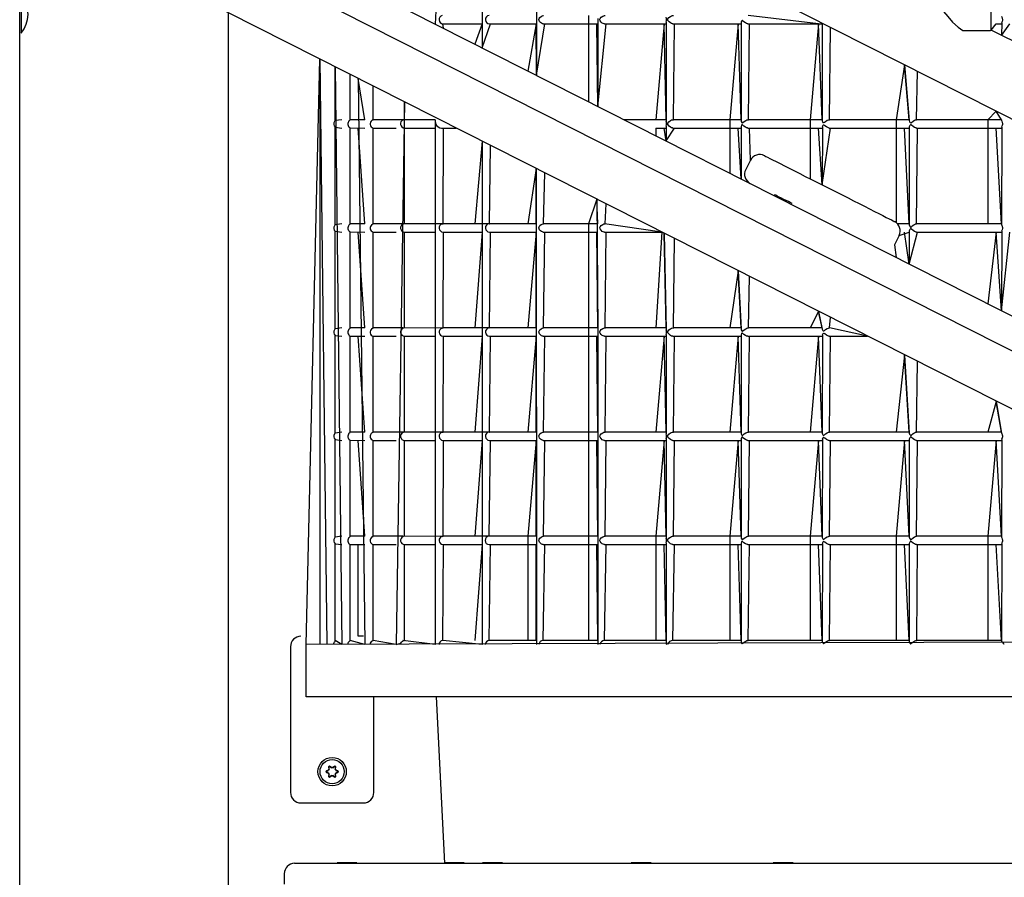
# Model space of a CAD drawing. Units: millimetres. Extents: x 1786 to 18298, y 1306 to 23618.
# Drawn here: x 13603 to 14076, y 20182 to 20594 of the extents above; entities that cross this region are included whole.
import ezdxf

# ---------------------------------------------------------------- set-up
doc = ezdxf.new("R2010")
doc.units = ezdxf.units.MM
doc.header["$LTSCALE"] = 90
doc.linetypes.add('SLD-Сплошная', pattern=[0])

msp = doc.modelspace()

# ---------------------------------------------------------------- linework, layer by layer
at = {"color": 7, "linetype": 'SLD-Сплошная', "lineweight": 25}
for p, q in [((13603.01, 19523.76), (13603.01, 21753.76)), ((14069.34, 20588.68), (14069.34, 21143.96)), ((13607.01, 20785.2), (14598.55, 20283.21)), ((13806.51, 20684.2), (13802.51, 20591.66)), ((13621.39, 20683.36), (14593.86, 20191.02)), ((13824.97, 20674.85), (13824.97, 20580.29)), ((14598.52, 20171.84), (13607.01, 20673.82)), ((14594.74, 20173.76), (13614.61, 20669.97)), ((13851.02, 20661.66), (13851.03, 20567.1)), ((14602.52, 20142.26), (13607.01, 20645.8)), ((13603.73, 20604.58), (13603.73, 20587.26)), ((13703.01, 20597.2), (13703.01, 19523.76)), ((13876.04, 20595.76), (13876.04, 20554.43)), ((13880.54, 20594.36), (13880.54, 20552.16)), ((13986.47, 20591.76), (13952.64, 20595.76)), ((13802.31, 20591.76), (13802.51, 20591.66)), ((13806.12, 20591.76), (13824.95, 20591.76)), ((13806.51, 20589.64), (13806.12, 20591.76)), ((13824.95, 20591.76), (13821.48, 20582.05)), ((13824.97, 20580.29), (13828.97, 20591.76)), ((13828.57, 20591.77), (13851.02, 20591.76)), ((13851.02, 20591.76), (13847.02, 20569.12)), ((13851.03, 20567.1), (13851.02, 20591.76)), ((13851.03, 20567.1), (13855.03, 20591.76)), ((13854.35, 20591.76), (13880.54, 20591.76)), ((13880.54, 20552.16), (13880.04, 20591.76)), ((13880.54, 20552.16), (13884.54, 20591.76)), ((13883.8, 20591.76), (13913.37, 20591.76)), ((13912.39, 20591.76), (13908.39, 20545.76)), ((13913.37, 20545.76), (13912.39, 20591.76)), ((13913.37, 20592.64), (13913.37, 20544.89)), ((13916.6, 20591.76), (13949.35, 20591.76)), ((13916.83, 20545.74), (13917.37, 20591.76)), ((13947.93, 20591.76), (13943.93, 20545.76)), ((13949.35, 20545.76), (13947.93, 20591.76)), ((13949.37, 20592.4), (13949.35, 20545.11)), ((13952.62, 20591.76), (13988.31, 20591.76)), ((13952.8, 20545.75), (13953.35, 20591.76)), ((13986.47, 20591.76), (13982.47, 20545.76)), ((13988.31, 20545.76), (13986.47, 20591.76)), ((13988.31, 20591.76), (13988.31, 20545.24)), ((13991.74, 20545.76), (13992.31, 20590.13)), ((14069.34, 20588.68), (14071.8, 20591.76)), ((14071.8, 20591.76), (14074.4, 20591.76)), ((14074.41, 20592.22), (14074.4, 20586.12)), ((14074.4, 20586.12), (14078.4, 20591.76)), ((13603.73, 20587.26), (13603.73, 20587.26)), ((14055.78, 20588.59), (14069.12, 20588.59)), ((14136.22, 20555.72), (14069.34, 20588.68)), ((13740.51, 20293.76), (13747.15, 20574.85)), ((13747.15, 20574.85), (13750.42, 20293.76)), ((13747.15, 20574.85), (13747.15, 20293.76)), ((13754.42, 20571.17), (13757.63, 20293.76)), ((13754.42, 20545.32), (13754.42, 20571.17)), ((14027.83, 20572.15), (14023.83, 20545.76)), ((14027.83, 20572.15), (14030.06, 20545.31)), ((14030.06, 20545.76), (14027.83, 20572.15)), ((13761.62, 20545.65), (13761.63, 20567.52)), ((14033.5, 20545.76), (14034.06, 20568.99)), ((13765.51, 20565.56), (13768.75, 20293.76)), ((13768.75, 20545.76), (13765.51, 20565.56)), ((13772.75, 20545.76), (13772.75, 20561.89)), ((13787.74, 20554.3), (13783.74, 20293.76)), ((13787.74, 20545.76), (13787.74, 20554.3)), ((14071.8, 20549.88), (14067.8, 20545.76)), ((14074.4, 20545.76), (14071.8, 20549.88)), ((13757.63, 20545.76), (13754.42, 20545.32)), ((13754.42, 20542.19), (13757.63, 20541.76)), ((13754.42, 20495.32), (13754.42, 20542.19)), ((13768.75, 20545.76), (13761.63, 20545.76)), ((13786.92, 20545.76), (13772.76, 20545.76)), ((13802.51, 20545.76), (13786.92, 20545.76)), ((13802.51, 20545.76), (13802.51, 20293.76)), ((13913.37, 20545.76), (13893.17, 20545.76)), ((13913.37, 20542.64), (13913.37, 20535.54)), ((13949.35, 20545.76), (13916.62, 20545.76)), ((13943.93, 20545.76), (13943.93, 20520.06)), ((13949.37, 20542.4), (13949.35, 20517.32)), ((13988.31, 20545.76), (13952.64, 20545.76)), ((13982.47, 20545.76), (13982.47, 20517.36)), ((13988.32, 20542.27), (13988.31, 20514.41)), ((14030.06, 20545.76), (13991.68, 20545.76)), ((14023.83, 20545.76), (14023.83, 20496.3)), ((14030.08, 20542.22), (14030.06, 20495.31)), ((14074.4, 20545.76), (14033.5, 20545.76)), ((14067.8, 20545.76), (14067.8, 20495.76)), ((14074.4, 20545.76), (14074.4, 20545.29)), ((14074.41, 20542.22), (14074.4, 20495.29)), ((13761.63, 20541.87), (13768.75, 20541.76)), ((13761.63, 20495.65), (13761.63, 20541.87)), ((13768.75, 20495.76), (13765.51, 20541.76)), ((13772.75, 20541.76), (13783.74, 20541.76)), ((13772.75, 20495.76), (13772.75, 20541.76)), ((13787.74, 20541.76), (13802.51, 20541.76)), ((13787.74, 20495.76), (13787.74, 20541.76)), ((13806.24, 20541.76), (13812.51, 20541.76)), ((13806.25, 20495.75), (13806.51, 20541.76)), ((13908.39, 20541.76), (13913.37, 20541.76)), ((13908.39, 20541.76), (13908.39, 20538.05)), ((13913.37, 20535.54), (13912.39, 20541.76)), ((13913.37, 20535.54), (13917.37, 20541.76)), ((13916.6, 20541.76), (13949.35, 20541.76)), ((13949.35, 20517.32), (13947.93, 20541.76)), ((13952.62, 20541.76), (13988.31, 20541.76)), ((13953.78, 20526.28), (13953.35, 20541.76)), ((13988.31, 20514.41), (13986.47, 20541.76)), ((13988.31, 20514.41), (13992.31, 20541.76)), ((13991.67, 20541.76), (14030.06, 20541.76)), ((14030.06, 20495.76), (14027.83, 20541.76)), ((14033.5, 20495.76), (14034.06, 20541.76)), ((14033.54, 20541.76), (14074.4, 20541.76)), ((14074.4, 20495.76), (14071.8, 20541.76)), ((13824.97, 20535.45), (13821.48, 20495.76)), ((13824.97, 20535.45), (13824.97, 20293.76)), ((13828.55, 20495.74), (13828.97, 20533.43)), ((13953.78, 20526.28), (13951.52, 20521.82)), ((13851.02, 20522.26), (13847.02, 20495.76)), ((13851.02, 20522.26), (13851.03, 20293.76)), ((13851.02, 20495.76), (13851.02, 20522.26)), ((13854.47, 20495.76), (13855.03, 20520.24)), ((13953.35, 20515.29), (13953.35, 20515.32)), ((13982.8, 20517.19), (14000.65, 20508.16)), ((13965.33, 20509.79), (13965.33, 20509.79)), ((13880.04, 20507.57), (13876.04, 20495.76)), ((13880.04, 20507.57), (13880.54, 20444.37)), ((13880.54, 20495.76), (13880.04, 20507.57)), ((13884, 20495.74), (13884.54, 20505.3)), ((13973.8, 20505.5), (13973.8, 20505.5)), ((13757.63, 20495.76), (13754.42, 20495.32)), ((13768.75, 20495.76), (13761.63, 20495.76)), ((13786.92, 20495.76), (13772.76, 20495.76)), ((13805.87, 20495.72), (13786.92, 20495.76)), ((13828.38, 20495.76), (13806.11, 20495.76)), ((13851.02, 20495.76), (13828.38, 20495.76)), ((13828.38, 20495.76), (13828.55, 20495.74)), ((13880.54, 20495.76), (13854.37, 20495.76)), ((13876.04, 20495.76), (13876.04, 20445.76)), ((13911.28, 20491.76), (13883.8, 20495.76)), ((14030.06, 20495.76), (14024.28, 20495.76)), ((14074.4, 20495.76), (14033.5, 20495.76)), ((13754.42, 20492.19), (13757.63, 20491.76)), ((13754.42, 20445.32), (13754.42, 20492.19)), ((13761.63, 20491.87), (13768.75, 20491.76)), ((13761.63, 20445.65), (13761.63, 20491.87)), ((13768.75, 20445.76), (13765.51, 20491.76)), ((13772.75, 20491.76), (13783.74, 20491.76)), ((13772.75, 20445.76), (13772.75, 20491.76)), ((13787.72, 20491.79), (13802.51, 20491.76)), ((13787.74, 20445.76), (13787.74, 20491.76)), ((13806.24, 20491.76), (13824.95, 20491.76)), ((13806.25, 20445.75), (13806.51, 20491.76)), ((13824.95, 20491.76), (13821.48, 20445.76)), ((13828.55, 20445.74), (13828.97, 20491.76)), ((13828.57, 20491.77), (13851.02, 20491.76)), ((13851.02, 20491.76), (13847.02, 20445.76)), ((13851.02, 20445.76), (13851.02, 20491.76)), ((13854.35, 20491.76), (13880.54, 20491.76)), ((13854.47, 20445.76), (13855.03, 20491.76)), ((13880.54, 20445.76), (13880.04, 20491.76)), ((13883.8, 20491.76), (13911.28, 20491.76)), ((13884, 20445.74), (13884.54, 20491.76)), ((13911.28, 20491.76), (13908.39, 20445.76)), ((13912.39, 20491.19), (13913.37, 20444.89)), ((13913.37, 20445.76), (13912.39, 20491.19)), ((14025.15, 20490.15), (14022.9, 20485.69)), ((14025.15, 20490.15), (14030.06, 20491.76)), ((14030.06, 20476.46), (14027.83, 20491.76)), ((14030.08, 20492.22), (14030.06, 20476.46)), ((14030.06, 20476.46), (14034.06, 20491.76)), ((14033.54, 20491.76), (14074.4, 20491.76)), ((14071.8, 20491.76), (14067.8, 20457.35)), ((14074.4, 20454.01), (14071.8, 20491.76)), ((14074.41, 20492.22), (14074.4, 20454.01)), ((14074.4, 20454.01), (14078.4, 20491.76)), ((13916.83, 20445.74), (13917.37, 20488.68)), ((14022.9, 20485.69), (14023.83, 20479.61)), ((13947.93, 20473.2), (13943.93, 20445.76)), ((13947.93, 20473.2), (13949.35, 20445.11)), ((13949.35, 20445.76), (13947.93, 20473.2)), ((13952.8, 20445.75), (13953.35, 20470.46)), ((13986.47, 20453.69), (13982.47, 20445.76)), ((13986.47, 20453.69), (13988.31, 20445.24)), ((13988.31, 20445.76), (13986.47, 20453.69)), ((13991.74, 20445.76), (13992.31, 20450.73)), ((13757.63, 20445.76), (13754.42, 20445.32)), ((13768.75, 20445.76), (13761.63, 20445.76)), ((13786.92, 20445.76), (13772.76, 20445.76)), ((13805.87, 20445.72), (13786.92, 20445.76)), ((13828.38, 20445.76), (13806.11, 20445.76)), ((13851.02, 20445.76), (13828.38, 20445.76)), ((13828.38, 20445.76), (13828.55, 20445.74)), ((13880.54, 20445.76), (13854.37, 20445.76)), ((13876.04, 20445.76), (13876.04, 20395.76)), ((13880.54, 20444.37), (13880.54, 20394.36)), ((13913.37, 20445.76), (13883.8, 20445.76)), ((13949.35, 20445.76), (13916.62, 20445.76)), ((13988.31, 20445.76), (13952.64, 20445.76)), ((14010.04, 20441.76), (13991.68, 20445.76)), ((13754.42, 20442.19), (13757.63, 20441.76)), ((13754.42, 20395.32), (13754.42, 20442.19)), ((13761.62, 20395.65), (13761.63, 20441.87)), ((13761.63, 20441.87), (13768.75, 20441.76)), ((13768.75, 20395.76), (13765.51, 20441.76)), ((13772.75, 20441.76), (13783.74, 20441.76)), ((13772.75, 20395.76), (13772.75, 20441.76)), ((13787.72, 20441.79), (13802.51, 20441.76)), ((13787.74, 20395.76), (13787.74, 20441.76)), ((13806.24, 20441.76), (13824.95, 20441.76)), ((13806.25, 20395.75), (13806.51, 20441.76)), ((13824.95, 20441.76), (13821.48, 20395.76)), ((13828.55, 20395.74), (13828.97, 20441.76)), ((13828.57, 20441.77), (13851.02, 20441.76)), ((13851.02, 20441.76), (13847.02, 20395.76)), ((13851.02, 20395.76), (13851.02, 20441.76)), ((13854.35, 20441.76), (13880.54, 20441.76)), ((13854.47, 20395.76), (13855.03, 20441.76)), ((13880.54, 20395.76), (13880.04, 20441.76)), ((13883.8, 20441.76), (13913.37, 20441.76)), ((13884, 20395.74), (13884.54, 20441.76)), ((13912.39, 20441.76), (13908.39, 20395.76)), ((13913.37, 20395.76), (13912.39, 20441.76)), ((13913.37, 20442.64), (13913.37, 20394.89)), ((13916.6, 20441.76), (13949.35, 20441.76)), ((13916.83, 20395.74), (13917.37, 20441.76)), ((13947.93, 20441.76), (13943.93, 20395.76)), ((13949.35, 20395.76), (13947.93, 20441.76)), ((13949.37, 20442.4), (13949.35, 20395.11)), ((13952.62, 20441.76), (13988.31, 20441.76)), ((13952.8, 20395.75), (13953.35, 20441.76)), ((13986.47, 20441.76), (13982.47, 20395.76)), ((13988.31, 20395.76), (13986.47, 20441.76)), ((13988.32, 20442.27), (13988.31, 20395.24)), ((13991.67, 20441.76), (14010.04, 20441.76)), ((13991.74, 20395.76), (13992.31, 20441.76)), ((14027.83, 20432.75), (14023.83, 20395.76)), ((14027.83, 20432.75), (14030.06, 20395.31)), ((14030.06, 20395.76), (14027.83, 20432.75)), ((14033.5, 20395.76), (14034.06, 20429.6)), ((14071.8, 20410.49), (14067.8, 20395.76)), ((14071.8, 20410.49), (14074.4, 20395.29)), ((14074.4, 20395.76), (14071.8, 20410.49)), ((13757.63, 20395.76), (13754.42, 20395.32)), ((13768.75, 20395.76), (13761.63, 20395.76)), ((13786.92, 20395.76), (13772.76, 20395.76)), ((13805.87, 20395.72), (13786.92, 20395.76)), ((13828.38, 20395.76), (13806.11, 20395.76)), ((13851.02, 20395.76), (13828.38, 20395.76)), ((13828.38, 20395.76), (13828.55, 20395.74)), ((13880.54, 20395.76), (13854.37, 20395.76)), ((13876.04, 20395.76), (13876.04, 20345.76)), ((13913.37, 20395.76), (13883.8, 20395.76)), ((13949.35, 20395.76), (13916.62, 20395.76)), ((13988.31, 20395.76), (13952.64, 20395.76)), ((14030.06, 20395.76), (13991.68, 20395.76)), ((14074.4, 20395.76), (14033.5, 20395.76)), ((13754.42, 20392.19), (13757.63, 20391.76)), ((13754.42, 20345.32), (13754.42, 20392.19)), ((13761.62, 20345.65), (13761.63, 20391.87)), ((13761.63, 20391.87), (13768.75, 20391.76)), ((13768.75, 20345.76), (13765.51, 20391.76)), ((13772.75, 20391.76), (13783.74, 20391.76)), ((13772.75, 20345.76), (13772.75, 20391.76)), ((13787.72, 20391.79), (13802.51, 20391.76)), ((13787.74, 20345.76), (13787.74, 20391.76)), ((13806.24, 20391.76), (13824.95, 20391.76)), ((13806.25, 20345.75), (13806.51, 20391.76)), ((13824.95, 20391.76), (13821.48, 20345.76)), ((13828.41, 20345.76), (13828.97, 20391.76)), ((13828.57, 20391.77), (13851.02, 20391.76)), ((13851.02, 20391.76), (13847.02, 20345.76)), ((13851.02, 20345.76), (13851.02, 20391.76)), ((13854.35, 20391.76), (13880.54, 20391.76)), ((13854.47, 20345.76), (13855.03, 20391.76)), ((13880.54, 20345.76), (13880.04, 20391.76)), ((13880.54, 20394.36), (13880.54, 20344.36)), ((13883.8, 20391.76), (13913.37, 20391.76)), ((13884, 20345.74), (13884.54, 20391.76)), ((13912.39, 20391.76), (13908.39, 20345.76)), ((13913.37, 20345.76), (13912.39, 20391.76)), ((13913.37, 20392.64), (13913.37, 20344.89)), ((13916.6, 20391.76), (13949.35, 20391.76)), ((13916.83, 20345.74), (13917.37, 20391.76)), ((13947.93, 20391.76), (13943.93, 20345.76)), ((13949.35, 20345.76), (13947.93, 20391.76)), ((13949.37, 20392.4), (13949.35, 20345.11)), ((13952.62, 20391.76), (13988.31, 20391.76)), ((13952.8, 20345.75), (13953.35, 20391.76)), ((13986.47, 20391.76), (13982.47, 20345.76)), ((13988.31, 20345.76), (13986.47, 20391.76)), ((13988.32, 20392.27), (13988.31, 20345.24)), ((13991.67, 20391.76), (14030.06, 20391.76)), ((13991.74, 20345.76), (13992.31, 20391.76)), ((14027.83, 20391.76), (14023.83, 20345.76)), ((14030.06, 20345.76), (14027.83, 20391.76)), ((14030.08, 20392.22), (14030.06, 20345.31)), ((14033.5, 20345.76), (14034.06, 20391.76)), ((14033.54, 20391.76), (14074.4, 20391.76)), ((14071.8, 20391.76), (14067.8, 20345.76)), ((14074.4, 20345.76), (14071.8, 20391.76)), ((14074.41, 20392.22), (14074.4, 20345.29)), ((13757.63, 20345.76), (13754.42, 20345.32)), ((13768.75, 20345.76), (13761.63, 20345.76)), ((13786.92, 20345.76), (13772.76, 20345.76)), ((13805.87, 20345.72), (13786.92, 20345.76)), ((13828.38, 20345.76), (13806.11, 20345.76)), ((13828.38, 20345.76), (13828.41, 20345.76)), ((13851.02, 20345.76), (13828.41, 20345.76)), ((13847.02, 20345.76), (13847.02, 20295.76)), ((13880.54, 20345.76), (13854.37, 20345.76)), ((13876.04, 20345.76), (13876.04, 20295.76)), ((13880.54, 20344.36), (13880.54, 20294.37)), ((13913.37, 20345.76), (13883.8, 20345.76)), ((13908.39, 20345.76), (13908.39, 20295.76)), ((13949.35, 20345.76), (13916.62, 20345.76)), ((13943.93, 20345.76), (13943.93, 20295.76)), ((13988.31, 20345.76), (13952.64, 20345.76)), ((13982.47, 20345.76), (13982.47, 20295.76)), ((14030.06, 20345.76), (13991.68, 20345.76)), ((14023.83, 20345.76), (14023.83, 20295.76)), ((14074.4, 20345.76), (14033.5, 20345.76)), ((14067.8, 20345.76), (14067.8, 20295.76)), ((13754.42, 20342.19), (13757.63, 20341.76)), ((13754.42, 20295.32), (13754.42, 20342.19)), ((13761.63, 20341.87), (13768.75, 20341.76)), ((13761.63, 20295.65), (13761.63, 20341.87)), ((13765.51, 20297.76), (13765.51, 20341.76)), ((13772.75, 20341.76), (13783.74, 20341.76)), ((13772.75, 20295.76), (13772.75, 20341.76)), ((13787.72, 20341.79), (13802.51, 20341.76)), ((13787.72, 20295.73), (13787.74, 20341.76)), ((13806.11, 20295.76), (13806.51, 20341.76)), ((13806.24, 20341.76), (13824.95, 20341.76)), ((13824.95, 20341.76), (13821.48, 20295.76)), ((13828.41, 20341.76), (13851.02, 20341.76)), ((13828.41, 20295.76), (13828.97, 20341.76)), ((13851.02, 20295.76), (13851.02, 20341.76)), ((13854.35, 20341.76), (13880.54, 20341.76)), ((13854.36, 20295.76), (13855.03, 20341.76)), ((13880.54, 20295.76), (13880.04, 20341.76)), ((13883.8, 20341.76), (13913.37, 20341.76)), ((13883.8, 20295.76), (13884.54, 20341.76)), ((13913.37, 20295.76), (13912.39, 20341.76)), ((13913.37, 20342.64), (13913.37, 20294.87)), ((13916.6, 20341.76), (13949.35, 20341.76)), ((13916.6, 20295.76), (13917.37, 20341.76)), ((13949.35, 20295.76), (13947.93, 20341.76)), ((13949.37, 20342.4), (13949.35, 20295.11)), ((13952.62, 20341.76), (13988.31, 20341.76)), ((13952.69, 20295.74), (13953.35, 20341.76)), ((13988.31, 20295.76), (13986.47, 20341.76)), ((13988.32, 20342.27), (13988.31, 20295.25)), ((13991.67, 20341.76), (14030.06, 20341.76)), ((13991.73, 20295.75), (13992.31, 20341.76)), ((14030.06, 20295.76), (14027.83, 20341.76)), ((14030.08, 20342.22), (14030.06, 20295.3)), ((14033.54, 20341.76), (14074.4, 20341.76)), ((14033.66, 20295.75), (14034.06, 20341.76)), ((14074.4, 20295.76), (14071.8, 20341.76)), ((14074.41, 20342.22), (14074.4, 20295.29)), ((13738.01, 20297.76), (13738.01, 20297.76)), ((13768.01, 20297.76), (13765.51, 20297.76)), ((13768.01, 20297.76), (13768.01, 20297.76)), ((13733.01, 20292.76), (13733.01, 20222.76)), ((14298.42, 20295.76), (13740.51, 20293.76)), ((13740.51, 20268.76), (13740.51, 20293.76)), ((13757.63, 20293.76), (13754.42, 20295.76)), ((13768.75, 20293.76), (13761.63, 20295.76)), ((13783.74, 20293.76), (13772.77, 20295.76)), ((13802.51, 20293.76), (13786.92, 20295.76)), ((13824.97, 20293.76), (13806.11, 20295.76)), ((13851.02, 20295.76), (13828.41, 20295.76)), ((13880.54, 20295.76), (13854.36, 20295.76)), ((13913.37, 20295.76), (13883.8, 20295.76)), ((13949.35, 20295.76), (13916.6, 20295.76)), ((13988.31, 20295.76), (13952.62, 20295.76)), ((14030.06, 20295.76), (13991.67, 20295.76)), ((14074.4, 20295.76), (14033.55, 20295.76)), ((14351.75, 20268.76), (13740.51, 20268.76)), ((13773.01, 20222.76), (13773.01, 20268.76)), ((13803.01, 20268.76), (13806.89, 20188.76)), ((13751.58, 20234.01), (13751.42, 20234.9)), ((13751.95, 20235.2), (13752.64, 20234.62)), ((13752.64, 20234.62), (13752.69, 20234.79)), ((13753.38, 20234.62), (13753.33, 20234.79)), ((13753.38, 20234.62), (13754.07, 20235.2)), ((13754.6, 20234.9), (13754.44, 20234.01)), ((13750.37, 20233.07), (13751.21, 20233.37)), ((13751.21, 20232.15), (13750.37, 20232.45)), ((13751.21, 20233.37), (13751.09, 20233.5)), ((13751.21, 20232.15), (13751.09, 20232.02)), ((13751.58, 20234.01), (13751.41, 20234.05)), ((13751.58, 20231.51), (13751.41, 20231.47)), ((13751.42, 20230.62), (13751.58, 20231.51)), ((13752.64, 20230.9), (13751.95, 20230.32)), ((13752.64, 20230.9), (13752.69, 20230.73)), ((13753.38, 20230.9), (13753.33, 20230.73)), ((13754.07, 20230.32), (13753.38, 20230.9)), ((13754.44, 20234.01), (13754.61, 20234.05)), ((13754.44, 20231.51), (13754.61, 20231.47)), ((13754.44, 20231.51), (13754.6, 20230.62)), ((13754.81, 20233.37), (13754.93, 20233.5)), ((13754.81, 20233.37), (13755.65, 20233.07)), ((13755.65, 20232.45), (13754.81, 20232.15)), ((13754.81, 20232.15), (13754.93, 20232.02)), ((13738.01, 20217.76), (13768.01, 20217.76)), ((13735.01, 20188.76), (14509.77, 20188.76)), ((13755.4, 20189.01), (13755.4, 20189.01)), ((13764.9, 20189.01), (13755.4, 20189.01)), ((13764.9, 20189.01), (13764.9, 20189.01)), ((13806.89, 20189.01), (13806.89, 20188.76)), ((13816.39, 20189.01), (13806.89, 20189.01)), ((13816.39, 20189.01), (13816.39, 20189.01)), ((13825.26, 20189.01), (13825.26, 20189.01)), ((13834.76, 20189.01), (13825.26, 20189.01)), ((13834.76, 20189.01), (13834.76, 20189.01)), ((13896.62, 20189.01), (13896.62, 20189.01)), ((13906.12, 20189.01), (13896.62, 20189.01)), ((13906.12, 20189.01), (13906.12, 20189.01)), ((13964.77, 20189.01), (13964.77, 20189.01)), ((13974.27, 20189.01), (13964.77, 20189.01)), ((13974.27, 20189.01), (13974.27, 20189.01)), ((13730.01, 20183.76), (13730.01, 20178.76))]:
    msp.add_line(p, q, dxfattribs=at)
at = {"color": 7, "linetype": 'SLD-Сплошная', "lineweight": 25, "flags": 128}
for points in [[(14042.54, 20603.14), (14042.69, 20603.01), (14043.28, 20602.16), (14044, 20601.15), (14044.89, 20599.92), (14046.55, 20597.69), (14048.5, 20595.25), (14050.8, 20592.65), (14053.5, 20590.15), (14055.78, 20588.59)], [(13854.35, 20591.76), (13854.33, 20591.76), (13853.91, 20591.84), (13853.49, 20592.03), (13852.96, 20592.42), (13852.54, 20592.94), (13852.34, 20593.43), (13852.3, 20593.87), (13852.4, 20594.3), (13852.75, 20594.88), (13853.28, 20595.36), (13853.76, 20595.62), (13854.24, 20595.75), (13854.47, 20595.76), (13854.47, 20595.76)], [(13883.8, 20591.76), (13883.56, 20591.78), (13883.14, 20591.91), (13882.7, 20592.14), (13882.1, 20592.64), (13881.65, 20593.28), (13881.55, 20593.62), (13881.57, 20593.98), (13881.72, 20594.38), (13882.21, 20595), (13882.89, 20595.49), (13883.37, 20595.69), (13883.82, 20595.76), (13884, 20595.74)], [(13916.6, 20591.76), (13916.39, 20591.78), (13915.96, 20591.9), (13915.4, 20592.18), (13914.73, 20592.71), (13914.2, 20593.37), (13914.11, 20593.57), (13914.08, 20593.73), (13914.1, 20593.9), (13914.19, 20594.14), (13914.71, 20594.79), (13915.45, 20595.37), (13915.98, 20595.63), (13916.43, 20595.75), (13916.83, 20595.74), (13916.83, 20595.74)], [(14074.4, 20595.29), (14074.43, 20595.07), (14074.67, 20594.36), (14074.77, 20594.08), (14074.82, 20593.86), (14074.82, 20593.68), (14074.78, 20593.46), (14074.59, 20592.95), (14074.4, 20592.28), (14074.41, 20592.22)], [(13952.62, 20591.76), (13952.4, 20591.78), (13951.98, 20591.9), (13951.41, 20592.18), (13950.69, 20592.69), (13950.05, 20593.23), (13949.92, 20593.3), (13949.82, 20593.32), (13949.72, 20593.28), (13949.54, 20593.07), (13949.36, 20592.52), (13949.37, 20592.4)], [(14069.12, 20588.59), (14069.34, 20588.67), (14069.34, 20588.68)], [(13772.1, 20545.44), (13772.43, 20545.65), (13772.66, 20545.73), (13772.75, 20545.76), (13772.75, 20545.76)], [(13916.6, 20541.76), (13916.39, 20541.78), (13915.96, 20541.9), (13915.4, 20542.18), (13914.73, 20542.71), (13914.2, 20543.37), (13914.11, 20543.57), (13914.08, 20543.73), (13914.1, 20543.9), (13914.19, 20544.14), (13914.71, 20544.79), (13915.45, 20545.37), (13915.98, 20545.63), (13916.43, 20545.75), (13916.83, 20545.74), (13916.83, 20545.74)], [(13949.35, 20545.11), (13949.38, 20544.88), (13949.62, 20544.34), (13949.72, 20544.24), (13949.83, 20544.2), (13949.94, 20544.22), (13950.12, 20544.34), (13950.74, 20544.87), (13951.53, 20545.41), (13952.06, 20545.65), (13952.57, 20545.76), (13952.8, 20545.75)], [(13952.62, 20541.76), (13952.4, 20541.78), (13951.98, 20541.9), (13951.41, 20542.18), (13950.69, 20542.69), (13950.05, 20543.23), (13949.92, 20543.3), (13949.82, 20543.32), (13949.72, 20543.28), (13949.54, 20543.07), (13949.36, 20542.52), (13949.37, 20542.4)], [(13988.31, 20545.24), (13988.4, 20544.84), (13988.62, 20544.47), (13988.76, 20544.36), (13988.9, 20544.32), (13989.05, 20544.35), (13989.3, 20544.5), (13989.9, 20544.96), (13990.71, 20545.47), (13991.21, 20545.68), (13991.68, 20545.76), (13991.74, 20545.76)], [(13991.67, 20541.76), (13991.32, 20541.81), (13990.89, 20541.96), (13990.27, 20542.3), (13989.5, 20542.87), (13989.21, 20543.08), (13989.01, 20543.18), (13988.87, 20543.2), (13988.74, 20543.15), (13988.51, 20542.91), (13988.31, 20542.32), (13988.32, 20542.27)], [(14030.06, 20545.31), (14030.19, 20544.79), (14030.58, 20544.23), (14030.69, 20544.17), (14030.79, 20544.16), (14030.9, 20544.19), (14031.19, 20544.4), (14032, 20545.06), (14032.63, 20545.46), (14033.12, 20545.68), (14033.45, 20545.75)], [(14033.54, 20541.76), (14033.42, 20541.77), (14033.04, 20541.87), (14032.61, 20542.07), (14031.94, 20542.5), (14031.13, 20543.17), (14030.94, 20543.3), (14030.81, 20543.36), (14030.71, 20543.36), (14030.59, 20543.3), (14030.32, 20542.98), (14030.07, 20542.31), (14030.08, 20542.22)], [(14074.4, 20545.29), (14074.43, 20545.07), (14074.67, 20544.36), (14074.77, 20544.08), (14074.82, 20543.86), (14074.82, 20543.68), (14074.78, 20543.46), (14074.59, 20542.95), (14074.4, 20542.28), (14074.41, 20542.22)], [(13960.5, 20528.49), (13960.66, 20528.4), (13961.15, 20528.16), (13961.95, 20527.75), (13963.05, 20527.19), (13964.45, 20526.49), (13966.11, 20525.65), (13968.01, 20524.68), (13970.13, 20523.61), (13972.44, 20522.44), (13974.89, 20521.2), (13977.47, 20519.9), (13980.12, 20518.55), (13982.8, 20517.19)], [(13973.8, 20505.5), (13973.76, 20505.52), (13973.45, 20505.68), (13972.85, 20505.98), (13972.01, 20506.41), (13970.98, 20506.93), (13969.85, 20507.5), (13968.7, 20508.08), (13967.61, 20508.63), (13966.67, 20509.11), (13965.94, 20509.48), (13965.48, 20509.71), (13965.33, 20509.79), (13965.33, 20509.79)], [(14000.65, 20508.16), (14003.34, 20506.8), (14005.99, 20505.46), (14008.56, 20504.16), (14011.01, 20502.91), (14013.32, 20501.75), (14015.44, 20500.67), (14017.34, 20499.71), (14019, 20498.87), (14020.4, 20498.16), (14021.5, 20497.6), (14022.3, 20497.2), (14022.79, 20496.95), (14022.95, 20496.87)], [(13772.1, 20495.44), (13772.43, 20495.65), (13772.66, 20495.73), (13772.75, 20495.76), (13772.75, 20495.76)], [(13805.87, 20495.72), (13806.23, 20495.76), (13806.25, 20495.75)], [(13854.35, 20491.76), (13854.33, 20491.76), (13853.91, 20491.84), (13853.49, 20492.03), (13852.96, 20492.42), (13852.54, 20492.94), (13852.34, 20493.43), (13852.3, 20493.87), (13852.4, 20494.3), (13852.75, 20494.88), (13853.28, 20495.36), (13853.76, 20495.62), (13854.24, 20495.75), (13854.47, 20495.76), (13854.47, 20495.76)], [(13883.8, 20491.76), (13883.56, 20491.78), (13883.14, 20491.91), (13882.7, 20492.14), (13882.1, 20492.64), (13881.65, 20493.28), (13881.55, 20493.62), (13881.57, 20493.98), (13881.72, 20494.38), (13882.21, 20495), (13882.89, 20495.49), (13883.37, 20495.69), (13883.82, 20495.76), (13884, 20495.74)], [(14030.06, 20495.31), (14030.19, 20494.79), (14030.58, 20494.23), (14030.69, 20494.17), (14030.79, 20494.16), (14030.9, 20494.19), (14031.19, 20494.4), (14032, 20495.06), (14032.63, 20495.46), (14033.12, 20495.68), (14033.45, 20495.75)], [(14074.4, 20495.29), (14074.43, 20495.07), (14074.67, 20494.36), (14074.77, 20494.08), (14074.82, 20493.86), (14074.82, 20493.68), (14074.78, 20493.46), (14074.59, 20492.95), (14074.4, 20492.28), (14074.41, 20492.22)], [(14033.54, 20491.76), (14033.42, 20491.77), (14033.04, 20491.87), (14032.61, 20492.07), (14031.94, 20492.5), (14031.13, 20493.17), (14030.94, 20493.3), (14030.81, 20493.36), (14030.71, 20493.36), (14030.59, 20493.3), (14030.32, 20492.98), (14030.07, 20492.32), (14030.08, 20492.22)], [(13772.1, 20445.44), (13772.43, 20445.65), (13772.66, 20445.73), (13772.75, 20445.76), (13772.75, 20445.76)], [(13805.87, 20445.72), (13806.23, 20445.76), (13806.25, 20445.75)], [(13854.35, 20441.76), (13854.33, 20441.76), (13853.91, 20441.84), (13853.49, 20442.03), (13852.96, 20442.42), (13852.54, 20442.94), (13852.34, 20443.43), (13852.3, 20443.87), (13852.4, 20444.3), (13852.75, 20444.88), (13853.28, 20445.36), (13853.76, 20445.62), (13854.24, 20445.75), (13854.47, 20445.76), (13854.47, 20445.76)], [(13883.8, 20441.76), (13883.56, 20441.78), (13883.14, 20441.91), (13882.7, 20442.14), (13882.1, 20442.64), (13881.65, 20443.28), (13881.55, 20443.62), (13881.57, 20443.98), (13881.72, 20444.38), (13882.21, 20445), (13882.89, 20445.49), (13883.37, 20445.69), (13883.82, 20445.76), (13884, 20445.74)], [(13916.6, 20441.76), (13916.39, 20441.78), (13915.96, 20441.9), (13915.4, 20442.18), (13914.73, 20442.71), (13914.2, 20443.37), (13914.11, 20443.57), (13914.08, 20443.73), (13914.1, 20443.9), (13914.19, 20444.14), (13914.71, 20444.79), (13915.45, 20445.37), (13915.98, 20445.63), (13916.43, 20445.75), (13916.83, 20445.74), (13916.83, 20445.74)], [(13949.35, 20445.11), (13949.38, 20444.88), (13949.62, 20444.34), (13949.72, 20444.24), (13949.83, 20444.2), (13949.94, 20444.22), (13950.12, 20444.34), (13950.74, 20444.87), (13951.53, 20445.41), (13952.06, 20445.65), (13952.57, 20445.76), (13952.8, 20445.75)], [(13952.62, 20441.76), (13952.4, 20441.78), (13951.98, 20441.9), (13951.41, 20442.18), (13950.69, 20442.69), (13950.05, 20443.23), (13949.92, 20443.3), (13949.82, 20443.32), (13949.72, 20443.28), (13949.54, 20443.07), (13949.36, 20442.52), (13949.37, 20442.4)], [(13988.31, 20445.24), (13988.4, 20444.84), (13988.62, 20444.47), (13988.76, 20444.36), (13988.9, 20444.32), (13989.05, 20444.35), (13989.3, 20444.5), (13989.9, 20444.96), (13990.71, 20445.47), (13991.21, 20445.68), (13991.68, 20445.76), (13991.74, 20445.76)], [(13991.67, 20441.76), (13991.32, 20441.81), (13990.89, 20441.96), (13990.27, 20442.3), (13989.5, 20442.87), (13989.21, 20443.08), (13989.01, 20443.18), (13988.87, 20443.2), (13988.74, 20443.15), (13988.51, 20442.91), (13988.31, 20442.32), (13988.32, 20442.27)], [(13772.1, 20395.44), (13772.43, 20395.65), (13772.66, 20395.73), (13772.75, 20395.76), (13772.75, 20395.76)], [(13805.87, 20395.72), (13806.23, 20395.76), (13806.25, 20395.75)], [(13854.35, 20391.76), (13854.33, 20391.76), (13853.91, 20391.84), (13853.49, 20392.03), (13852.96, 20392.42), (13852.54, 20392.94), (13852.34, 20393.43), (13852.3, 20393.87), (13852.4, 20394.3), (13852.75, 20394.88), (13853.28, 20395.36), (13853.76, 20395.62), (13854.24, 20395.75), (13854.47, 20395.76), (13854.47, 20395.76)], [(13883.8, 20391.76), (13883.56, 20391.78), (13883.14, 20391.91), (13882.7, 20392.14), (13882.1, 20392.64), (13881.65, 20393.28), (13881.55, 20393.62), (13881.57, 20393.98), (13881.72, 20394.38), (13882.21, 20395), (13882.89, 20395.49), (13883.37, 20395.69), (13883.82, 20395.76), (13884, 20395.74)], [(13916.6, 20391.76), (13916.39, 20391.78), (13915.96, 20391.9), (13915.4, 20392.18), (13914.73, 20392.71), (13914.2, 20393.37), (13914.11, 20393.57), (13914.08, 20393.73), (13914.1, 20393.9), (13914.19, 20394.14), (13914.71, 20394.79), (13915.45, 20395.37), (13915.98, 20395.63), (13916.43, 20395.75), (13916.83, 20395.74), (13916.83, 20395.74)], [(13949.35, 20395.11), (13949.38, 20394.88), (13949.62, 20394.34), (13949.72, 20394.24), (13949.83, 20394.2), (13949.94, 20394.22), (13950.12, 20394.34), (13950.74, 20394.87), (13951.53, 20395.41), (13952.06, 20395.65), (13952.57, 20395.76), (13952.8, 20395.75)], [(13988.31, 20395.24), (13988.4, 20394.84), (13988.62, 20394.47), (13988.76, 20394.36), (13988.9, 20394.32), (13989.05, 20394.35), (13989.3, 20394.5), (13989.9, 20394.96), (13990.71, 20395.47), (13991.21, 20395.68), (13991.68, 20395.76), (13991.74, 20395.76)], [(14030.06, 20395.31), (14030.19, 20394.79), (14030.58, 20394.23), (14030.69, 20394.17), (14030.79, 20394.16), (14030.9, 20394.19), (14031.19, 20394.4), (14032, 20395.06), (14032.63, 20395.46), (14033.12, 20395.68), (14033.45, 20395.75)], [(13952.62, 20391.76), (13952.4, 20391.78), (13951.98, 20391.9), (13951.41, 20392.18), (13950.69, 20392.69), (13950.05, 20393.23), (13949.92, 20393.3), (13949.82, 20393.32), (13949.72, 20393.28), (13949.54, 20393.07), (13949.36, 20392.52), (13949.37, 20392.4)], [(13991.67, 20391.76), (13991.32, 20391.81), (13990.89, 20391.96), (13990.27, 20392.3), (13989.5, 20392.87), (13989.21, 20393.08), (13989.01, 20393.18), (13988.87, 20393.2), (13988.74, 20393.15), (13988.51, 20392.91), (13988.31, 20392.32), (13988.32, 20392.27)], [(14033.54, 20391.76), (14033.42, 20391.77), (14033.04, 20391.87), (14032.61, 20392.07), (14031.94, 20392.5), (14031.13, 20393.17), (14030.94, 20393.3), (14030.81, 20393.36), (14030.71, 20393.36), (14030.59, 20393.3), (14030.32, 20392.98), (14030.07, 20392.32), (14030.08, 20392.22)], [(14074.4, 20395.29), (14074.43, 20395.07), (14074.67, 20394.36), (14074.77, 20394.08), (14074.82, 20393.86), (14074.82, 20393.68), (14074.78, 20393.46), (14074.59, 20392.95), (14074.4, 20392.28), (14074.41, 20392.22)], [(13772.1, 20345.44), (13772.43, 20345.65), (13772.66, 20345.73), (13772.75, 20345.76), (13772.75, 20345.76)], [(13805.87, 20345.72), (13806.23, 20345.76), (13806.25, 20345.75)], [(13854.35, 20341.76), (13854.33, 20341.76), (13853.91, 20341.84), (13853.49, 20342.03), (13852.96, 20342.42), (13852.54, 20342.94), (13852.34, 20343.43), (13852.3, 20343.87), (13852.4, 20344.3), (13852.75, 20344.88), (13853.28, 20345.36), (13853.76, 20345.62), (13854.24, 20345.75), (13854.47, 20345.76), (13854.47, 20345.76)], [(13883.8, 20341.76), (13883.56, 20341.78), (13883.14, 20341.91), (13882.7, 20342.14), (13882.1, 20342.64), (13881.65, 20343.28), (13881.55, 20343.62), (13881.57, 20343.98), (13881.72, 20344.38), (13882.21, 20345), (13882.89, 20345.49), (13883.37, 20345.69), (13883.82, 20345.76), (13884, 20345.74)], [(13916.6, 20341.76), (13916.39, 20341.78), (13915.96, 20341.9), (13915.4, 20342.18), (13914.73, 20342.71), (13914.2, 20343.37), (13914.11, 20343.57), (13914.08, 20343.73), (13914.1, 20343.9), (13914.19, 20344.14), (13914.71, 20344.79), (13915.45, 20345.37), (13915.98, 20345.63), (13916.43, 20345.75), (13916.83, 20345.74), (13916.83, 20345.74)], [(13949.35, 20345.11), (13949.38, 20344.88), (13949.62, 20344.34), (13949.72, 20344.24), (13949.83, 20344.2), (13949.94, 20344.22), (13950.12, 20344.34), (13950.74, 20344.87), (13951.53, 20345.41), (13952.06, 20345.65), (13952.57, 20345.76), (13952.8, 20345.75)], [(13988.31, 20345.24), (13988.4, 20344.84), (13988.62, 20344.47), (13988.76, 20344.36), (13988.9, 20344.32), (13989.05, 20344.35), (13989.3, 20344.5), (13989.9, 20344.96), (13990.71, 20345.47), (13991.21, 20345.68), (13991.68, 20345.76), (13991.74, 20345.76)], [(14030.06, 20345.31), (14030.19, 20344.79), (14030.58, 20344.23), (14030.69, 20344.17), (14030.79, 20344.16), (14030.9, 20344.19), (14031.19, 20344.4), (14032, 20345.06), (14032.63, 20345.46), (14033.12, 20345.68), (14033.45, 20345.75)], [(14074.4, 20345.29), (14074.43, 20345.07), (14074.67, 20344.36), (14074.77, 20344.08), (14074.82, 20343.86), (14074.82, 20343.68), (14074.78, 20343.46), (14074.59, 20342.95), (14074.4, 20342.28), (14074.41, 20342.22)], [(13952.62, 20341.76), (13952.4, 20341.78), (13951.98, 20341.9), (13951.41, 20342.18), (13950.69, 20342.69), (13950.05, 20343.23), (13949.92, 20343.3), (13949.82, 20343.32), (13949.72, 20343.28), (13949.54, 20343.07), (13949.36, 20342.52), (13949.37, 20342.4)], [(13991.67, 20341.76), (13991.32, 20341.81), (13990.89, 20341.96), (13990.27, 20342.3), (13989.5, 20342.87), (13989.21, 20343.08), (13989.01, 20343.18), (13988.87, 20343.2), (13988.74, 20343.15), (13988.51, 20342.91), (13988.31, 20342.32), (13988.32, 20342.27)], [(14033.54, 20341.76), (14033.42, 20341.77), (14033.04, 20341.87), (14032.61, 20342.07), (14031.94, 20342.5), (14031.13, 20343.17), (14030.94, 20343.3), (14030.81, 20343.36), (14030.71, 20343.36), (14030.59, 20343.3), (14030.32, 20342.98), (14030.07, 20342.31), (14030.08, 20342.22)], [(13753.77, 20293.76), (13753.83, 20294.26), (13753.99, 20294.71), (13754.19, 20295.04), (13754.35, 20295.23), (13754.41, 20295.32), (13754.42, 20295.32)], [(13760.53, 20293.76), (13760.62, 20294.37), (13760.87, 20294.91), (13761.18, 20295.3), (13761.44, 20295.51), (13761.59, 20295.62), (13761.63, 20295.65)], [(13771.26, 20293.76), (13771.36, 20294.41), (13771.66, 20294.99), (13772.06, 20295.41), (13772.4, 20295.63), (13772.63, 20295.72), (13772.75, 20295.75), (13772.75, 20295.76)], [(13783.74, 20293.76), (13786, 20294.42), (13786.32, 20295), (13786.77, 20295.45), (13787.18, 20295.67), (13787.48, 20295.75), (13787.68, 20295.75), (13787.72, 20295.73)], [(13949.35, 20295.11), (13949.4, 20294.8), (13949.62, 20294.34), (13949.75, 20294.23), (13949.85, 20294.2), (13949.96, 20294.23), (13950.16, 20294.37), (13950.85, 20294.96), (13951.54, 20295.42), (13952.07, 20295.66), (13952.51, 20295.75), (13952.69, 20295.74)], [(13988.31, 20295.25), (13988.31, 20295.23), (13988.48, 20294.66), (13988.64, 20294.45), (13988.8, 20294.34), (13988.93, 20294.32), (13989.08, 20294.36), (13989.37, 20294.55), (13990.1, 20295.11), (13990.75, 20295.49), (13991.25, 20295.69), (13991.71, 20295.76), (13991.73, 20295.75)], [(14030.06, 20295.3), (14030.06, 20295.28), (14030.22, 20294.72), (14030.46, 20294.35), (14030.59, 20294.21), (14030.71, 20294.16), (14030.81, 20294.16), (14030.95, 20294.22), (14031.36, 20294.54), (14032.21, 20295.21), (14032.78, 20295.54), (14033.24, 20295.72), (14033.64, 20295.76), (14033.66, 20295.75)]]:
    msp.add_lwpolyline(points, dxfattribs=at)
at = {"color": 7, "linetype": 'SLD-Сплошная', "lineweight": 25}
for radius in [6.8, 5.8]:
    msp.add_circle((13753.01, 20232.76), radius, dxfattribs=at)
for centre, radius, start, end in [((13593.01, 20596.26), 14, 319.9947, 40.0048), ((13806.32, 20593.76), 2.01, 102.901, 264.3916), ((13828.57, 20593.77), 2, 95.3017, 270.0703), ((13908.53, 20593.79), 4.97, 346.6883, 12.8129), ((13756.05, 20543.75), 2.26, 150.3935, 223.7755), ((13757.35, 20542.78), 3.88, 139.1301, 147.3749), ((13762.74, 20543.76), 2.19, 139.2086, 239.3476), ((13755.32, 20552.54), 9.33, 308.0694, 312.445), ((13773.33, 20543.76), 2.08, 126.4137, 253.7779), ((13787.8, 20543.76), 2, 111.5045, 268.2751), ((13787.54, 20545), 0.785, 75.7587, 127.6563), ((13805.75, 20545.04), 3.32, 167.5517, 278.5428), ((13908.53, 20543.79), 4.97, 346.687, 12.8141), ((13958.24, 20524.02), 5, 63.1472, 153.1478), ((13955.98, 20519.56), 5, 153.149, 243.1487), ((13756.05, 20493.75), 2.26, 150.4117, 223.7975), ((13757.41, 20492.74), 3.95, 139.2042, 147.3008), ((13762.74, 20493.76), 2.19, 139.305, 239.5082), ((13755.3, 20502.64), 9.43, 307.7638, 312.1252), ((13773.33, 20493.76), 2.08, 126.4138, 253.7772), ((13787.86, 20493.78), 2, 113.4333, 265.9715), ((13787.54, 20495), 0.784, 75.7091, 127.7253), ((13806.36, 20493.77), 2.01, 104.2125, 266.5127), ((13828.57, 20493.77), 2, 95.3018, 270.0703), ((14020.69, 20492.41), 5, 333.1481, 63.1481), ((14025.76, 20489.79), 5, 235.0792, 235.0799), ((13756.05, 20443.75), 2.26, 150.3959, 223.7729), ((13757.38, 20442.76), 3.92, 139.1681, 147.337), ((13762.74, 20443.76), 2.19, 139.3083, 239.5046), ((13755.33, 20452.61), 9.38, 307.7493, 312.1324), ((13773.33, 20443.76), 2.08, 126.4128, 253.7788), ((13787.86, 20443.78), 2, 113.4361, 265.9681), ((13787.54, 20445), 0.785, 75.7339, 127.6908), ((13806.36, 20443.77), 2.01, 104.2127, 266.5125), ((13828.57, 20443.77), 2, 95.3017, 270.0704), ((13908.53, 20443.79), 4.97, 346.6879, 12.8133), ((13755.29, 20402.57), 9.38, 308.0838, 312.4379), ((13787.86, 20393.78), 2, 113.4361, 265.9681), ((13787.54, 20395), 0.785, 75.7339, 127.6908), ((13806.36, 20393.77), 2.01, 104.215, 266.5101), ((13828.57, 20393.77), 2, 95.3035, 270.0685), ((13756.05, 20393.75), 2.26, 150.394, 223.7747), ((13757.41, 20392.73), 3.95, 139.2051, 147.3), ((13762.74, 20393.76), 2.19, 139.2046, 239.3519), ((13773.33, 20393.76), 2.08, 126.349, 253.6406), ((13908.53, 20393.79), 4.97, 346.6876, 12.8135), ((13756.05, 20343.75), 2.26, 150.3944, 223.7744), ((13757.38, 20342.76), 3.92, 139.1681, 147.337), ((13762.74, 20343.76), 2.19, 139.2043, 239.3525), ((13755.29, 20352.57), 9.38, 308.0838, 312.4379), ((13773.33, 20343.76), 2.08, 126.349, 253.6406), ((13787.86, 20343.78), 2, 113.4343, 265.9703), ((13787.54, 20345), 0.784, 75.7193, 127.7054), ((13806.36, 20343.77), 2.01, 104.2131, 266.5121), ((13828.42, 20343.76), 2, 91.0366, 269.8654), ((13908.53, 20343.79), 4.97, 346.6874, 12.8137), ((13738.01, 20292.76), 5, 89.9988, 180), ((13806.27, 20293.84), 1.93, 94.8122, 182.3392), ((13828.53, 20293.75), 2.01, 93.3608, 179.766), ((13854.4, 20293.66), 2.1, 91.0253, 177.1781), ((13977.59, 20295.76), 97.07, 180.8181, 181.1811), ((13883.89, 20293.39), 2.37, 92.132, 171.0407), ((13916.56, 20294.81), 3.19, 178.9193, 199.1613), ((13916.7, 20293.05), 2.71, 92.0216, 164.8679), ((14071.66, 20291.75), 4.49, 26.5725, 52.0411), ((13751.75, 20234.94), 0.471, 51.1232, 188.8753), ((13858.33, 20251.59), 108.34, 188.8748, 189.3135), ((13751.74, 20234.95), 0.325, 49.9249, 190.0758), ((13672.81, 20137.1), 126.19, 50.725, 51.1017), ((13753.01, 20232.76), 2.05, 80.9893, 99.0153), ((13824.05, 20148.42), 111.62, 128.8842, 129.3099), ((13754.27, 20234.94), 0.471, 351.1228, 128.8787), ((13754.28, 20234.95), 0.325, 349.9315, 130.0625), ((13647.69, 20251.59), 108.34, 350.6865, 351.1252), ((13750.49, 20232.76), 0.471, 111.1081, 248.8919), ((13750.48, 20232.76), 0.325, 109.9348, 250.0617), ((13792.47, 20124.03), 117.02, 110.7076, 111.1138), ((13792.47, 20341.49), 117.02, 248.8862, 249.2924), ((13753.01, 20232.76), 2.05, 140.9861, 159.0089), ((13753.01, 20232.76), 2.05, 200.9956, 219.0206), ((13753.01, 20232.76), 1.9, 138.8624, 161.1405), ((13753.01, 20232.76), 1.9, 198.8571, 221.1345), ((13858.33, 20213.93), 108.34, 170.6865, 171.1252), ((13751.75, 20230.57), 0.471, 171.1281, 308.8734), ((13751.74, 20230.57), 0.325, 169.9206, 310.0782), ((13672.81, 20328.42), 126.19, 308.8983, 309.275), ((13753.01, 20232.76), 1.9, 78.859, 101.1414), ((13753.01, 20232.76), 1.9, 258.8615, 281.1383), ((13753.01, 20232.76), 2.05, 260.9915, 279.0124), ((13824.05, 20317.1), 111.62, 230.6901, 231.1158), ((13754.27, 20230.57), 0.471, 231.1232, 8.8753), ((13754.28, 20230.57), 0.325, 229.9096, 10.0851), ((13753.01, 20232.76), 1.9, 18.8681, 41.1483), ((13753.01, 20232.76), 1.9, 318.858, 341.1368), ((13753.01, 20232.76), 2.05, 20.9918, 39.0159), ((13753.01, 20232.76), 2.05, 320.9811, 339.0047), ((13647.69, 20213.93), 108.34, 8.8748, 9.3135), ((13716.95, 20132.92), 107.51, 68.8683, 69.3103), ((13716.95, 20332.6), 107.51, 290.6897, 291.1317), ((13755.54, 20232.76), 0.325, 289.9304, 70.0553), ((13755.53, 20232.76), 0.471, 291.1081, 68.8919), ((13738.01, 20222.76), 5, 179.9999, 270.0001), ((13768.01, 20222.76), 5, 270.0009, 359.9998), ((13735.01, 20183.76), 5, 90, 180)]:
    msp.add_arc(centre, radius, start, end, dxfattribs=at)

doc.saveas('drawing.dxf')
